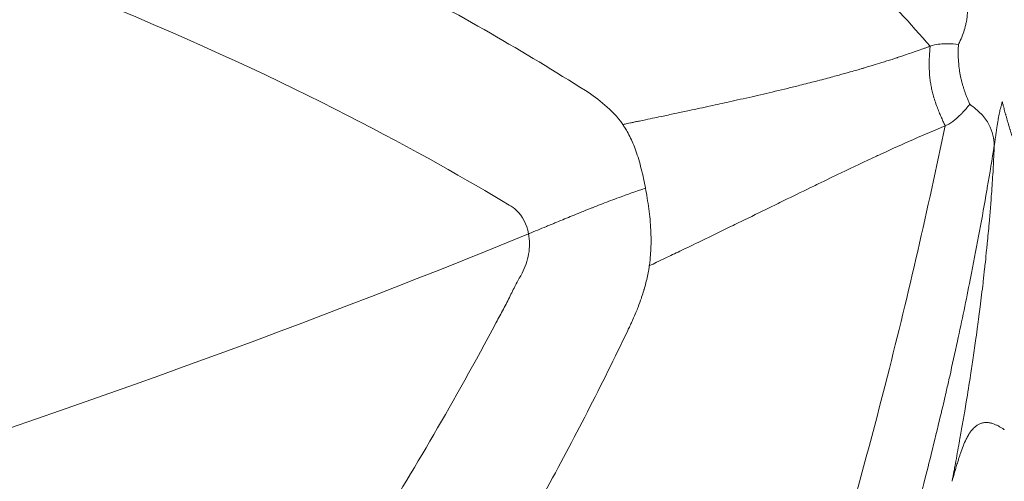
# Model space of a CAD drawing. Units: millimetres. Extents: x -2354 to 6557, y 4342 to 14033.
# Drawn here: x 2185 to 2196, y 6595 to 6600 of the extents above; entities that cross this region are included whole.
import ezdxf

# ---------------------------------------------------------------- set-up
doc = ezdxf.new("R2010")
doc.units = ezdxf.units.MM
doc.styles.get("Standard").update_dxf_attribs({"font": 'arial.ttf'})
doc.dimstyles.new('OLCU', dxfattribs={"dimtxt": 300, "dimasz": 225, "dimexe": 0.18, "dimexo": 0.0625, "dimgap": 80, "dimtad": 1, "dimdec": 0, "dimlfac": 0.1, "dimrnd": 5, "dimzin": 0, "dimdsep": 46, "dimtxsty": 'Standard', "dimcen": 0.09, "dimse1": 1, "dimse2": 1, "dimadec": 0, "dimazin": 0, "dimtfac": 1, "dimtdec": 0, "dimtofl": 0, "dimtmove": 0, "dimatfit": 3, "dimfxl": 1, "dimtolj": 1, "dimtzin": 0, "dimarcsym": 0})

# ---------------------------------------------------------------- blocks, each defined once
blk = doc.blocks.new('*D20')
at = {"color": 0, "lineweight": -2, "transparency": 16777216}
blk.add_line((-2040.846, 13043.706), (-2040.846, 4442.13), dxfattribs=at)
at = {"color": 0, "transparency": 16777216}
for points in [[(-2057.513, 13043.706), (-2024.179, 13043.706), (-2040.846, 13143.706)], [(-2057.513, 4442.13), (-2024.179, 4442.13), (-2040.846, 4342.13)]]:
    blk.add_solid(points, dxfattribs=at)
at = {"layer": 'Defpoints', "color": 0, "transparency": 16777216}
for p in [(4113.04, 13143.706), (-2040.846, 4342.13), (2153.135, 4342.13)]:
    blk.add_point(p, dxfattribs=at)
at = {"color": 0, "transparency": 16777216, "insert": (-2222.961, 8742.918), "char_height": 200, "attachment_point": 5, "rotation": 90}
blk.add_mtext('\\A1;880', dxfattribs=at)

msp = doc.modelspace()

# ---------------------------------------------------------------- linework, layer by layer
at = {"color": 0, "linetype": 'Continuous', "lineweight": 0}
msp.add_line((2195.897, 6595.253), (2195.897, 6595.253), dxfattribs=at)
msp.add_ellipse((2147.16, 6593.747), major_axis=(55.788, 0), ratio=0.984808, start_param=-1.38742, end_param=0.183376, dxfattribs=at)
for points, knots in [([(2136.726, 6650.763), (2138.944, 6651.168), (2141.19, 6651.444), (2145.693, 6651.733), (2147.957, 6651.747), (2152.463, 6651.509), (2154.713, 6651.259), (2159.16, 6650.5), (2161.365, 6649.989), (2165.691, 6648.718), (2167.818, 6647.955), (2171.959, 6646.19), (2173.981, 6645.184), (2177.884, 6642.949), (2179.771, 6641.715), (2183.378, 6639.042), (2185.103, 6637.598), (2188.365, 6634.524), (2189.907, 6632.888), (2192.777, 6629.455), (2194.111, 6627.653), (2196.55, 6623.911), (2197.659, 6621.966), (2199.633, 6617.965), (2200.502, 6615.904), (2201.982, 6611.702), (2202.597, 6609.556), (2203.565, 6605.211), (2203.918, 6603.005), (2204.358, 6598.578), (2204.446, 6596.349), (2204.352, 6591.903), (2204.172, 6589.678), (2203.547, 6585.272), (2203.101, 6583.084), (2201.953, 6578.782), (2201.249, 6576.662), (2199.594, 6572.524), (2198.64, 6570.499), (2196.97, 6567.44), (2196.335, 6566.364), (2195.658, 6565.298)], [0, 0, 0, 0, 6.766649, 6.766649, 13.537227, 13.537227, 20.304214, 20.304214, 27.077438, 27.077438, 33.844428, 33.844428, 40.614483, 40.614483, 47.384954, 47.384954, 54.151141, 54.151141, 60.92331, 60.92331, 67.689015, 67.689015, 74.45693, 74.45693, 81.225442, 81.225442, 87.988822, 87.988822, 94.757793, 94.757793, 101.520113, 101.520113, 108.283792, 108.283792, 115.048323, 115.048323, 121.806529, 121.806529, 128.567719, 128.567719, 132.355662, 132.355662, 132.355662, 132.355662]), ([(2195.66, 6565.301), (2197.216, 6567.75), (2200.325, 6573.592), (2203.495, 6583.424), (2204.748, 6594.473), (2203.787, 6605.552), (2200.65, 6616.232), (2195.457, 6626.105), (2188.409, 6634.791), (2179.775, 6641.955), (2169.888, 6647.323), (2159.128, 6650.688), (2147.907, 6651.922), (2140.408, 6651.291), (2136.726, 6650.618)], [0.1317761, 0.1317761, 0.1317761, 0.1317761, 0.15625, 0.1875, 0.21875, 0.25, 0.28125, 0.3125, 0.34375, 0.375, 0.40625, 0.4375, 0.46875, 0.5, 0.5, 0.5, 0.5]), ([(2195.509, 6599.629), (2195.28, 6599.889), (2195.038, 6600.157), (2194.782, 6600.434), (2194.653, 6600.573), (2194.522, 6600.714), (2194.386, 6600.856), (2194.318, 6600.928), (2194.249, 6601), (2194.18, 6601.072), (2194.145, 6601.108), (2194.11, 6601.145), (2194.074, 6601.181), (2194.057, 6601.199), (2194.039, 6601.217), (2194.021, 6601.236), (2194.008, 6601.25), (2193.994, 6601.263), (2193.981, 6601.277), (2193.976, 6601.282), (2193.971, 6601.287), (2193.967, 6601.291), (2193.652, 6601.614), (2193.291, 6601.975), (2192.874, 6602.371), (2192.839, 6602.404), (2192.804, 6602.437), (2192.769, 6602.47), (2192.692, 6602.543), (2192.614, 6602.616), (2192.533, 6602.691), (2192.493, 6602.729), (2192.452, 6602.766), (2192.411, 6602.804), (2192.39, 6602.823), (2192.369, 6602.842), (2192.349, 6602.861), (2192.338, 6602.871), (2192.328, 6602.88), (2192.317, 6602.89), (2192.312, 6602.895), (2192.307, 6602.9), (2192.302, 6602.904), (2192.296, 6602.909), (2192.29, 6602.915), (2192.286, 6602.919), (2192.139, 6603.053), (2191.991, 6603.185), (2191.84, 6603.318), (2191.765, 6603.384), (2191.69, 6603.45), (2191.613, 6603.515), (2191.573, 6603.55), (2191.533, 6603.584), (2191.493, 6603.618), (2191.476, 6603.633), (2191.459, 6603.648), (2191.441, 6603.663), (2191.427, 6603.675), (2191.412, 6603.687), (2191.398, 6603.699), (2191.393, 6603.703), (2191.389, 6603.707), (2191.383, 6603.712), (2191.203, 6603.864), (2191.033, 6604.005), (2190.874, 6604.133), (2190.795, 6604.197), (2190.718, 6604.258), (2190.645, 6604.317), (2190.608, 6604.346), (2190.572, 6604.374), (2190.537, 6604.402), (2190.519, 6604.415), (2190.502, 6604.429), (2190.485, 6604.442), (2190.476, 6604.449), (2190.468, 6604.456), (2190.459, 6604.463), (2190.453, 6604.467), (2190.446, 6604.472), (2190.44, 6604.477), (2190.438, 6604.479), (2190.436, 6604.48), (2190.434, 6604.482), (2190.259, 6604.618), (2190.088, 6604.747), (2189.921, 6604.87), (2189.837, 6604.932), (2189.755, 6604.992), (2189.673, 6605.051), (2189.632, 6605.08), (2189.591, 6605.109), (2189.551, 6605.138), (2189.531, 6605.153), (2189.511, 6605.167), (2189.491, 6605.181), (2189.481, 6605.188), (2189.471, 6605.195), (2189.461, 6605.202), (2189.451, 6605.209), (2189.442, 6605.215), (2189.431, 6605.223), (2189.342, 6605.285), (2189.255, 6605.346), (2189.168, 6605.405), (2189.124, 6605.435), (2189.08, 6605.464), (2189.037, 6605.493), (2189.015, 6605.508), (2188.994, 6605.522), (2188.972, 6605.537), (2188.952, 6605.55), (2188.932, 6605.564), (2188.911, 6605.577), (2188.903, 6605.583), (2188.883, 6605.596), (2188.867, 6605.607), (2188.601, 6605.782), (2188.439, 6605.884), (2188.386, 6605.916), (2188.377, 6605.921), (2188.371, 6605.924), (2188.368, 6605.926)], [0, 0, 0, 0, 0.125, 0.125, 0.125, 0.1875, 0.1875, 0.1875, 0.21875, 0.21875, 0.21875, 0.234375, 0.234375, 0.234375, 0.2421875, 0.2421875, 0.2421875, 0.2480469, 0.2480469, 0.2480469, 0.25, 0.25, 0.25, 0.423139, 0.423139, 0.423139, 0.4375, 0.4375, 0.4375, 0.46875, 0.46875, 0.46875, 0.484375, 0.484375, 0.484375, 0.4921875, 0.4921875, 0.4921875, 0.4960938, 0.4960938, 0.4960938, 0.4980469, 0.4980469, 0.4980469, 0.5, 0.5, 0.5, 0.5625, 0.5625, 0.5625, 0.59375, 0.59375, 0.59375, 0.6101291, 0.6101291, 0.6101291, 0.6171875, 0.6171875, 0.6171875, 0.6230469, 0.6230469, 0.6230469, 0.625, 0.625, 0.625, 0.6875, 0.6875, 0.6875, 0.71875, 0.71875, 0.71875, 0.734375, 0.734375, 0.734375, 0.7421875, 0.7421875, 0.7421875, 0.7460938, 0.7460938, 0.7460938, 0.7490234, 0.7490234, 0.7490234, 0.75, 0.75, 0.75, 0.8125, 0.8125, 0.8125, 0.84375, 0.84375, 0.84375, 0.859375, 0.859375, 0.859375, 0.8671875, 0.8671875, 0.8671875, 0.8710938, 0.8710938, 0.8710938, 0.875, 0.875, 0.875, 0.90625, 0.90625, 0.90625, 0.921875, 0.921875, 0.921875, 0.9296875, 0.9296875, 0.9296875, 0.9370117, 0.9370117, 0.9370117, 0.9400513, 0.9400513, 0.9400513, 0.9909376, 0.9909376, 0.9909376, 0.9999995, 0.9999995, 0.9999995, 0.9999995]), ([(2191.472, 6599.109), (2191.472, 6599.109), (2191.472, 6599.109), (2191.118, 6599.332), (2190.375, 6599.782), (2189.151, 6600.453), (2187.831, 6601.105), (2186.904, 6601.517), (2186.433, 6601.714)], [0, 0, 0, 0, 0.00001, 0.00001, 0.250012, 0.500014, 0.750016, 1, 1, 1, 1]), ([(2195.897, 6600.4), (2195.897, 6600.4), (2195.898, 6600.397), (2195.899, 6600.39), (2195.9, 6600.389), (2195.9, 6600.388), (2195.9, 6600.387), (2195.901, 6600.383), (2195.903, 6600.377), (2195.904, 6600.371), (2195.906, 6600.364), (2195.908, 6600.355), (2195.911, 6600.345), (2195.913, 6600.335), (2195.915, 6600.325), (2195.918, 6600.313), (2195.921, 6600.301), (2195.924, 6600.287), (2195.926, 6600.273), (2195.929, 6600.26), (2195.932, 6600.246), (2195.934, 6600.232), (2195.936, 6600.221), (2195.937, 6600.21), (2195.939, 6600.199), (2195.941, 6600.184), (2195.943, 6600.168), (2195.944, 6600.152), (2195.945, 6600.143), (2195.946, 6600.135), (2195.946, 6600.126), (2195.947, 6600.112), (2195.948, 6600.099), (2195.948, 6600.084), (2195.948, 6600.077), (2195.948, 6600.07), (2195.948, 6600.063), (2195.948, 6600.059), (2195.948, 6600.055), (2195.948, 6600.052), (2195.948, 6600.048), (2195.948, 6600.043), (2195.947, 6600.04), (2195.947, 6600.021), (2195.945, 6600.001), (2195.943, 6599.982), (2195.941, 6599.962), (2195.938, 6599.942), (2195.935, 6599.923), (2195.934, 6599.917), (2195.933, 6599.911), (2195.932, 6599.906), (2195.928, 6599.89), (2195.925, 6599.874), (2195.921, 6599.859), (2195.913, 6599.831), (2195.905, 6599.804), (2195.895, 6599.778), (2195.885, 6599.75), (2195.874, 6599.723), (2195.862, 6599.697), (2195.855, 6599.682), (2195.848, 6599.666), (2195.84, 6599.651)], [0, 0, 0, 0, 0.08174, 0.08174, 0.08174, 0.095367, 0.095367, 0.095367, 0.142233, 0.142233, 0.142233, 0.196116, 0.196116, 0.196116, 0.24658, 0.24658, 0.24658, 0.298395, 0.298395, 0.298395, 0.343138, 0.343138, 0.343138, 0.375, 0.375, 0.375, 0.416145, 0.416145, 0.416145, 0.4375, 0.4375, 0.4375, 0.46875, 0.46875, 0.46875, 0.484375, 0.484375, 0.484375, 0.492187, 0.492187, 0.492187, 0.5, 0.5, 0.5, 0.56966, 0.56966, 0.56966, 0.641289, 0.641289, 0.641289, 0.662507, 0.662507, 0.662507, 0.720823, 0.720823, 0.720823, 0.826159, 0.826159, 0.826159, 0.934708, 0.934708, 0.934708, 1, 1, 1, 1]), ([(2190.578, 6597.769), (2189.614, 6598.344), (2188.087, 6599.201), (2185.778, 6600.149), (2185.745, 6600.162), (2185.711, 6600.176), (2185.678, 6600.19)], [0, 0, 0, 0, 0.985846, 0.985846, 0.985846, 1, 1, 1, 1]), ([(2195.841, 6599.651), (2195.801, 6599.656), (2195.76, 6599.659), (2195.707, 6599.659), (2195.698, 6599.659), (2195.662, 6599.658), (2195.634, 6599.657), (2195.575, 6599.648), (2195.544, 6599.642), (2195.509, 6599.629)], [0.0000007, 0.0000007, 0.0000007, 0.0000007, 0.4161333, 0.4161333, 0.5000004, 0.5000004, 0.7500002, 0.7500002, 0.9999975, 0.9999975, 0.9999975, 0.9999975]), ([(2195.841, 6599.651), (2195.84, 6599.637), (2195.84, 6599.624), (2195.839, 6599.611), (2195.839, 6599.605), (2195.839, 6599.598), (2195.839, 6599.591), (2195.839, 6599.577), (2195.838, 6599.564), (2195.838, 6599.55), (2195.838, 6599.535), (2195.839, 6599.519), (2195.839, 6599.505), (2195.839, 6599.485), (2195.84, 6599.466), (2195.841, 6599.449), (2195.844, 6599.412), (2195.848, 6599.378), (2195.852, 6599.348), (2195.855, 6599.33), (2195.858, 6599.313), (2195.861, 6599.298)], [0, 0, 0, 0, 0.0880759, 0.0880759, 0.0880759, 0.1357423, 0.1357423, 0.1357423, 0.2324912, 0.2324912, 0.2324912, 0.3483242, 0.3483242, 0.3483242, 0.5, 0.5, 0.5, 0.8141785, 0.8141785, 0.8141785, 1, 1, 1, 1]), ([(2195.509, 6599.629), (2195.509, 6599.629), (2195.504, 6599.627), (2195.485, 6599.621), (2195.471, 6599.615), (2195.441, 6599.604), (2195.427, 6599.6), (2195.387, 6599.585), (2195.356, 6599.574), (2195.311, 6599.559), (2195.301, 6599.555), (2195.265, 6599.543), (2195.238, 6599.534), (2195.195, 6599.519), (2195.18, 6599.514), (2195.156, 6599.506), (2195.148, 6599.504), (2195.136, 6599.5), (2195.13, 6599.498), (2195.124, 6599.496), (2195.12, 6599.494), (2195.116, 6599.493), (2195.083, 6599.482), (2195.046, 6599.47), (2194.984, 6599.451), (2194.965, 6599.445), (2194.911, 6599.428), (2194.874, 6599.417), (2194.815, 6599.399), (2194.794, 6599.392), (2194.762, 6599.383), (2194.751, 6599.38), (2194.735, 6599.375), (2194.725, 6599.372), (2194.715, 6599.369), (2194.709, 6599.367), (2194.707, 6599.367), (2194.706, 6599.366), (2194.699, 6599.364), (2194.675, 6599.357), (2194.657, 6599.352), (2194.612, 6599.339), (2194.583, 6599.331), (2194.531, 6599.316), (2194.512, 6599.311), (2194.45, 6599.294), (2194.402, 6599.281), (2194.294, 6599.251), (2194.233, 6599.235), (2194.109, 6599.203), (2194.047, 6599.188), (2193.936, 6599.16), (2193.889, 6599.148), (2193.742, 6599.112), (2193.647, 6599.09), (2193.51, 6599.058), (2193.466, 6599.048), (2193.33, 6599.017), (2193.241, 6598.997), (2193.081, 6598.961), (2193.008, 6598.946), (2192.85, 6598.911), (2192.766, 6598.893), (2192.636, 6598.865), (2192.587, 6598.855), (2192.483, 6598.833), (2192.431, 6598.822), (2192.348, 6598.804), (2192.315, 6598.797), (2192.245, 6598.783), (2192.209, 6598.775), (2192.15, 6598.763), (2192.125, 6598.758), (2192.087, 6598.75), (2192.072, 6598.747), (2192.055, 6598.743), (2192.053, 6598.743), (2192.035, 6598.739), (2192.02, 6598.736), (2192.004, 6598.732), (2192, 6598.731), (2191.986, 6598.728), (2191.975, 6598.726), (2191.954, 6598.722), (2191.944, 6598.72), (2191.926, 6598.716), (2191.919, 6598.714), (2191.911, 6598.712), (2191.909, 6598.712), (2191.908, 6598.712)], [0, 0, 0, 0, 0.0237909, 0.0237909, 0.047727, 0.047727, 0.0625, 0.0625, 0.0868464, 0.0868464, 0.09375, 0.09375, 0.109375, 0.109375, 0.1171875, 0.1171875, 0.1210937, 0.1210937, 0.1230469, 0.1240234, 0.1240234, 0.125, 0.125, 0.1690499, 0.1690499, 0.1875, 0.1875, 0.21875, 0.21875, 0.234375, 0.234375, 0.2421875, 0.2421875, 0.2460937, 0.2490234, 0.2490234, 0.25, 0.25, 0.2862404, 0.2862404, 0.3213091, 0.3213091, 0.3567519, 0.3567519, 0.375, 0.375, 0.4114813, 0.4114813, 0.4482504, 0.4482504, 0.4792154, 0.4792154, 0.5, 0.5, 0.5414638, 0.5414638, 0.5616786, 0.5616786, 0.6046819, 0.6046819, 0.6429757, 0.6429757, 0.6918805, 0.6918805, 0.7243616, 0.7243616, 0.7630714, 0.7630714, 0.7902071, 0.7902071, 0.8247552, 0.8247552, 0.8521197, 0.8521197, 0.8716402, 0.8716402, 0.875, 0.875, 0.8974739, 0.8974739, 0.9028522, 0.9028522, 0.9235719, 0.9235719, 0.9482405, 0.9482405, 0.9785648, 0.9785648, 1, 1, 1, 1]), ([(2195.684, 6598.697), (2195.678, 6598.711), (2195.671, 6598.726), (2195.657, 6598.757), (2195.65, 6598.773), (2195.635, 6598.807), (2195.627, 6598.825), (2195.612, 6598.862), (2195.604, 6598.882), (2195.587, 6598.925), (2195.579, 6598.948), (2195.563, 6598.996), (2195.555, 6599.019), (2195.543, 6599.063), (2195.537, 6599.083), (2195.528, 6599.122), (2195.524, 6599.142), (2195.517, 6599.18), (2195.514, 6599.2), (2195.508, 6599.241), (2195.505, 6599.263), (2195.501, 6599.311), (2195.5, 6599.336), (2195.498, 6599.385), (2195.498, 6599.408), (2195.498, 6599.45), (2195.499, 6599.468), (2195.5, 6599.504), (2195.501, 6599.521), (2195.503, 6599.553), (2195.504, 6599.568), (2195.506, 6599.599), (2195.508, 6599.614), (2195.509, 6599.629)], [0, 0, 0, 0, 0.051428, 0.051428, 0.107499, 0.107499, 0.166677, 0.166677, 0.231301, 0.231301, 0.305794, 0.305794, 0.379385, 0.379385, 0.440788, 0.440788, 0.5, 0.5, 0.55871, 0.55871, 0.626902, 0.626902, 0.704905, 0.704905, 0.778679, 0.778679, 0.838703, 0.838703, 0.895114, 0.895114, 0.947557, 0.947557, 1, 1, 1, 1]), ([(2195.861, 6599.298), (2195.863, 6599.286), (2195.865, 6599.273), (2195.868, 6599.26), (2195.871, 6599.248), (2195.874, 6599.236), (2195.877, 6599.223), (2195.88, 6599.211), (2195.883, 6599.199), (2195.887, 6599.186), (2195.89, 6599.174), (2195.894, 6599.161), (2195.898, 6599.148), (2195.901, 6599.137), (2195.905, 6599.126), (2195.909, 6599.114), (2195.913, 6599.103), (2195.917, 6599.091), (2195.921, 6599.08), (2195.926, 6599.067), (2195.93, 6599.055), (2195.935, 6599.042), (2195.94, 6599.031), (2195.944, 6599.019), (2195.949, 6599.007), (2195.953, 6598.998), (2195.957, 6598.988), (2195.961, 6598.979), (2195.964, 6598.971), (2195.967, 6598.964), (2195.97, 6598.956), (2195.971, 6598.954), (2195.972, 6598.952), (2195.973, 6598.949)], [0, 0, 0, 0, 0.1426536, 0.1426536, 0.1426536, 0.2713773, 0.2713773, 0.2713773, 0.3862923, 0.3862923, 0.3862923, 0.5, 0.5, 0.5, 0.5955153, 0.5955153, 0.5955153, 0.6864806, 0.6864806, 0.6864806, 0.7820384, 0.7820384, 0.7820384, 0.8655772, 0.8655772, 0.8655772, 0.9327886, 0.9327886, 0.9327886, 0.9847387, 0.9847387, 0.9847387, 1, 1, 1, 1]), ([(2191.908, 6598.712), (2191.843, 6598.805), (2191.772, 6598.877), (2191.627, 6599.004), (2191.552, 6599.058), (2191.472, 6599.109)], [0.0000033, 0.0000033, 0.0000033, 0.0000033, 0.5000016, 0.5000016, 1, 1, 1, 1]), ([(2195.973, 6598.949), (2195.958, 6598.931), (2195.944, 6598.913), (2195.914, 6598.879), (2195.899, 6598.863), (2195.88, 6598.842), (2195.876, 6598.838), (2195.86, 6598.822), (2195.848, 6598.811), (2195.832, 6598.796), (2195.826, 6598.791), (2195.812, 6598.778), (2195.802, 6598.771), (2195.787, 6598.758), (2195.781, 6598.754), (2195.767, 6598.743), (2195.759, 6598.738), (2195.743, 6598.727), (2195.734, 6598.722), (2195.718, 6598.712), (2195.709, 6598.708), (2195.695, 6598.701), (2195.69, 6598.699), (2195.684, 6598.697)], [0, 0, 0, 0, 0.139304, 0.139304, 0.287684, 0.287684, 0.330793, 0.330793, 0.446226, 0.446226, 0.5, 0.5, 0.598147, 0.598147, 0.662677, 0.662677, 0.748893, 0.748893, 0.839237, 0.839237, 0.938569, 0.938569, 1, 1, 1, 1]), ([(2196.261, 6598.468), (2196.257, 6598.507), (2196.253, 6598.547), (2196.234, 6598.629), (2196.22, 6598.671), (2196.175, 6598.755), (2196.145, 6598.796), (2196.069, 6598.875), (2196.023, 6598.913), (2195.973, 6598.949)], [0, 0, 0, 0, 0.25, 0.25, 0.5, 0.5, 0.75, 0.75, 0.9999876, 0.9999876, 0.9999876, 0.9999876]), ([(2196.354, 6598.976), (2196.35, 6598.963), (2196.345, 6598.946), (2196.337, 6598.916), (2196.334, 6598.904), (2196.326, 6598.874), (2196.322, 6598.855), (2196.318, 6598.834), (2196.318, 6598.833), (2196.315, 6598.82), (2196.313, 6598.809), (2196.31, 6598.792), (2196.309, 6598.786), (2196.307, 6598.777), (2196.307, 6598.774), (2196.306, 6598.769), (2196.306, 6598.767), (2196.305, 6598.764), (2196.305, 6598.764), (2196.303, 6598.754), (2196.302, 6598.747), (2196.298, 6598.724), (2196.296, 6598.708), (2196.291, 6598.68), (2196.29, 6598.667), (2196.287, 6598.652), (2196.287, 6598.648), (2196.285, 6598.638), (2196.285, 6598.633), (2196.284, 6598.625), (2196.283, 6598.622), (2196.283, 6598.62), (2196.283, 6598.619), (2196.283, 6598.618), (2196.282, 6598.618), (2196.282, 6598.617), (2196.282, 6598.617), (2196.279, 6598.59), (2196.275, 6598.567), (2196.272, 6598.54), (2196.271, 6598.534), (2196.267, 6598.507), (2196.264, 6598.489), (2196.261, 6598.472), (2196.261, 6598.47), (2196.261, 6598.468)], [0, 0, 0, 0, 0.1582905, 0.1582905, 0.25, 0.25, 0.3674082, 0.3674082, 0.375, 0.375, 0.4375, 0.4375, 0.46875, 0.46875, 0.484375, 0.484375, 0.4921875, 0.4921875, 0.5, 0.5, 0.519459, 0.519459, 0.569538, 0.569538, 0.625, 0.625, 0.6470708, 0.6470708, 0.6875, 0.6875, 0.71875, 0.71875, 0.734375, 0.734375, 0.7421875, 0.7421875, 0.75, 0.75, 0.8518761, 0.8518761, 0.8821046, 0.8821046, 0.9867022, 0.9867022, 0.9994348, 0.9994348, 0.9994348, 0.9994348]), ([(2196.563, 6598.37), (2196.555, 6598.38), (2196.546, 6598.394), (2196.537, 6598.411), (2196.534, 6598.417), (2196.531, 6598.422), (2196.528, 6598.428), (2196.526, 6598.432), (2196.524, 6598.436), (2196.522, 6598.441), (2196.518, 6598.45), (2196.513, 6598.461), (2196.509, 6598.473), (2196.505, 6598.481), (2196.502, 6598.49), (2196.498, 6598.499), (2196.496, 6598.503), (2196.495, 6598.508), (2196.493, 6598.513), (2196.492, 6598.515), (2196.491, 6598.517), (2196.49, 6598.52), (2196.489, 6598.522), (2196.488, 6598.526), (2196.487, 6598.527), (2196.481, 6598.544), (2196.475, 6598.563), (2196.467, 6598.585), (2196.466, 6598.589), (2196.465, 6598.593), (2196.463, 6598.597), (2196.461, 6598.605), (2196.458, 6598.614), (2196.455, 6598.623), (2196.453, 6598.628), (2196.451, 6598.634), (2196.449, 6598.64), (2196.448, 6598.644), (2196.447, 6598.648), (2196.445, 6598.653), (2196.444, 6598.656), (2196.443, 6598.66), (2196.442, 6598.663), (2196.441, 6598.667), (2196.44, 6598.671), (2196.438, 6598.675), (2196.437, 6598.679), (2196.436, 6598.681), (2196.435, 6598.688), (2196.425, 6598.719), (2196.418, 6598.745), (2196.412, 6598.766), (2196.408, 6598.779), (2196.404, 6598.791), (2196.402, 6598.801), (2196.398, 6598.813), (2196.396, 6598.823), (2196.394, 6598.829), (2196.393, 6598.832), (2196.392, 6598.835), (2196.392, 6598.837), (2196.392, 6598.837), (2196.391, 6598.838), (2196.391, 6598.839), (2196.391, 6598.839), (2196.391, 6598.839), (2196.391, 6598.839), (2196.391, 6598.84), (2196.382, 6598.872), (2196.378, 6598.887), (2196.376, 6598.897), (2196.373, 6598.906), (2196.371, 6598.915), (2196.369, 6598.921), (2196.367, 6598.927), (2196.366, 6598.933), (2196.362, 6598.947), (2196.359, 6598.96), (2196.356, 6598.971), (2196.355, 6598.973), (2196.355, 6598.975), (2196.354, 6598.976)], [0, 0, 0, 0, 0.0965938, 0.0965938, 0.0965938, 0.125, 0.125, 0.125, 0.1439452, 0.1439452, 0.1439452, 0.1875, 0.1875, 0.1875, 0.21875, 0.21875, 0.21875, 0.234375, 0.234375, 0.234375, 0.2421875, 0.2421875, 0.2421875, 0.25, 0.25, 0.25, 0.3570518, 0.3570518, 0.3570518, 0.375, 0.375, 0.375, 0.414123, 0.414123, 0.414123, 0.4375, 0.4375, 0.4375, 0.455471, 0.455471, 0.455471, 0.46875, 0.46875, 0.46875, 0.484375, 0.484375, 0.484375, 0.5, 0.5, 0.5, 0.5764172, 0.5764172, 0.5764172, 0.625, 0.625, 0.625, 0.6875, 0.6875, 0.6875, 0.71875, 0.71875, 0.71875, 0.734375, 0.734375, 0.734375, 0.7460938, 0.7460938, 0.7460938, 0.8221307, 0.8221307, 0.8221307, 0.8699296, 0.8699296, 0.8699296, 0.9048612, 0.9048612, 0.9048612, 0.9864487, 0.9864487, 0.9864487, 1, 1, 1, 1]), ([(2192.174, 6597.966), (2192.167, 6598.004), (2192.159, 6598.041), (2192.143, 6598.117), (2192.134, 6598.156), (2192.115, 6598.231), (2192.105, 6598.267), (2192.084, 6598.338), (2192.073, 6598.372), (2192.05, 6598.436), (2192.039, 6598.465), (2192.015, 6598.521), (2192.002, 6598.548), (2191.977, 6598.599), (2191.963, 6598.623), (2191.945, 6598.654), (2191.94, 6598.662), (2191.926, 6598.684), (2191.917, 6598.698), (2191.908, 6598.712)], [0, 0, 0, 0, 0.117626, 0.117626, 0.243677, 0.243677, 0.369734, 0.369734, 0.5, 0.5, 0.621839, 0.621839, 0.74789, 0.74789, 0.873941, 0.873941, 0.917918, 0.917918, 1, 1, 1, 1]), ([(2195.684, 6598.697), (2195.482, 6597.719), (2195.257, 6596.741), (2195.008, 6595.763), (2194.849, 6595.135), (2194.679, 6594.508), (2194.498, 6593.881), (2194.493, 6593.864), (2194.488, 6593.846), (2194.483, 6593.828), (2194.396, 6593.527), (2194.306, 6593.226), (2194.213, 6592.925), (2194.203, 6592.895), (2194.194, 6592.865), (2194.185, 6592.834), (2194.051, 6592.405), (2193.912, 6591.977), (2193.766, 6591.55), (2193.58, 6591.007), (2193.384, 6590.466), (2193.174, 6589.929), (2192.987, 6589.448), (2192.789, 6588.971), (2192.58, 6588.496), (2192.476, 6588.259), (2192.368, 6588.023), (2192.258, 6587.788), (2192.147, 6587.553), (2192.032, 6587.318), (2191.916, 6587.086)], [0, 0, 0, 0, 0.25, 0.25, 0.25, 0.4105106, 0.4105106, 0.4105106, 0.4150856, 0.4150856, 0.4150856, 0.4922231, 0.4922231, 0.4922231, 0.5, 0.5, 0.5, 0.6101235, 0.6101235, 0.6101235, 0.75, 0.75, 0.75, 0.875, 0.875, 0.875, 0.9375, 0.9375, 0.9375, 1, 1, 1, 1]), ([(2195.684, 6598.697), (2195.564, 6598.647), (2195.441, 6598.594), (2195.192, 6598.484), (2195.067, 6598.427), (2194.918, 6598.359), (2194.899, 6598.35), (2194.745, 6598.279), (2194.607, 6598.213), (2194.378, 6598.104), (2194.289, 6598.061), (2194.174, 6598.005), (2194.151, 6597.994), (2194.118, 6597.978), (2194.108, 6597.973), (2194.002, 6597.922), (2193.9, 6597.872), (2193.752, 6597.8), (2193.708, 6597.778), (2193.557, 6597.704), (2193.447, 6597.651), (2193.291, 6597.574), (2193.247, 6597.553), (2193.079, 6597.471), (2192.952, 6597.409), (2192.742, 6597.308), (2192.66, 6597.268), (2192.521, 6597.202), (2192.464, 6597.174), (2192.372, 6597.131), (2192.339, 6597.115), (2192.277, 6597.085), (2192.248, 6597.072), (2192.219, 6597.058)], [0, 0, 0, 0, 0.127918, 0.127918, 0.25, 0.25, 0.268588, 0.268588, 0.394517, 0.394517, 0.47213, 0.47213, 0.492187, 0.492187, 0.5, 0.5, 0.592711, 0.592711, 0.630931, 0.630931, 0.72228, 0.72228, 0.757501, 0.757501, 0.855173, 0.855173, 0.915153, 0.915153, 0.956801, 0.956801, 0.980507, 0.980507, 1, 1, 1, 1]), ([(2196.261, 6598.468), (2196.235, 6598.306), (2196.207, 6598.142), (2196.177, 6597.963), (2196.175, 6597.952), (2196.119, 6597.627), (2196.059, 6597.305), (2195.989, 6596.946), (2195.983, 6596.92), (2195.931, 6596.658), (2195.882, 6596.418), (2195.8, 6596.037), (2195.769, 6595.9), (2195.726, 6595.707), (2195.713, 6595.653), (2195.697, 6595.583), (2195.693, 6595.567), (2195.682, 6595.516), (2195.666, 6595.45), (2195.651, 6595.384), (2195.642, 6595.349), (2195.641, 6595.343), (2195.609, 6595.206), (2195.574, 6595.062), (2195.509, 6594.801), (2195.481, 6594.689), (2195.408, 6594.405), (2195.362, 6594.226), (2195.291, 6593.963), (2195.27, 6593.887), (2195.2, 6593.632), (2195.147, 6593.446), (2195.088, 6593.241), (2195.085, 6593.231), (2195.066, 6593.165), (2195.049, 6593.108), (2195.005, 6592.96), (2194.978, 6592.866), (2194.925, 6592.694), (2194.902, 6592.616), (2194.865, 6592.497), (2194.852, 6592.457), (2194.834, 6592.397), (2194.827, 6592.376), (2194.815, 6592.336), (2194.809, 6592.318), (2194.802, 6592.296), (2194.802, 6592.296), (2194.738, 6592.094), (2194.676, 6591.901), (2194.596, 6591.658), (2194.577, 6591.602), (2194.495, 6591.357), (2194.433, 6591.176), (2194.348, 6590.935), (2194.324, 6590.866), (2194.266, 6590.703), (2194.233, 6590.611), (2194.14, 6590.355), (2194.082, 6590.2), (2194, 6589.982), (2193.974, 6589.913), (2193.91, 6589.745), (2193.873, 6589.65), (2193.822, 6589.518), (2193.805, 6589.476), (2193.789, 6589.434), (2193.788, 6589.433), (2193.779, 6589.41), (2193.771, 6589.39), (2193.759, 6589.359), (2193.752, 6589.341), (2193.744, 6589.322), (2193.74, 6589.312), (2193.74, 6589.312), (2193.69, 6589.186), (2193.641, 6589.064), (2193.541, 6588.818), (2193.49, 6588.694), (2193.387, 6588.448), (2193.334, 6588.325), (2193.229, 6588.078), (2193.175, 6587.955), (2193.076, 6587.73), (2193.031, 6587.628), (2192.948, 6587.443), (2192.911, 6587.362), (2192.846, 6587.218), (2192.818, 6587.157), (2192.761, 6587.034), (2192.733, 6586.973), (2192.68, 6586.86), (2192.656, 6586.809), (2192.613, 6586.717), (2192.593, 6586.676), (2192.56, 6586.604), (2192.545, 6586.573), (2192.518, 6586.517), (2192.506, 6586.492), (2192.484, 6586.445), (2192.474, 6586.425), (2192.459, 6586.394), (2192.454, 6586.384), (2192.447, 6586.368), (2192.444, 6586.362), (2192.441, 6586.356), (2192.44, 6586.355), (2192.44, 6586.355)], [0, 0, 0, 0, 0.042588, 0.042588, 0.045452, 0.045452, 0.125, 0.125, 0.131355, 0.131355, 0.1875, 0.1875, 0.21875, 0.21875, 0.230913, 0.230913, 0.234375, 0.234375, 0.242188, 0.249023, 0.249023, 0.25, 0.25, 0.296446, 0.296446, 0.328587, 0.328587, 0.375, 0.375, 0.393276, 0.393276, 0.435278, 0.435278, 0.4375, 0.4375, 0.449497, 0.449497, 0.46875, 0.46875, 0.484375, 0.484375, 0.492187, 0.492187, 0.496094, 0.496094, 0.499889, 0.499889, 0.5, 0.5, 0.536677, 0.536677, 0.548031, 0.548031, 0.586682, 0.586682, 0.602504, 0.602504, 0.625, 0.625, 0.666795, 0.666795, 0.6875, 0.6875, 0.71875, 0.71875, 0.73374, 0.73374, 0.734375, 0.734375, 0.742187, 0.742187, 0.746094, 0.749512, 0.749512, 0.75, 0.75, 0.77865, 0.77865, 0.808097, 0.808097, 0.83817, 0.83817, 0.868914, 0.868914, 0.895081, 0.895081, 0.916395, 0.916395, 0.932614, 0.932614, 0.949041, 0.949041, 0.962897, 0.962897, 0.974093, 0.974093, 0.982558, 0.982558, 0.989656, 0.989656, 0.995365, 0.995365, 0.99823, 0.99823, 0.999777, 0.999888, 1, 1, 1, 1]), ([(2195.766, 6594.533), (2195.769, 6594.547), (2195.771, 6594.562), (2195.78, 6594.608), (2195.786, 6594.64), (2195.797, 6594.695), (2195.801, 6594.718), (2195.813, 6594.78), (2195.82, 6594.82), (2195.835, 6594.903), (2195.843, 6594.945), (2195.852, 6594.996), (2195.853, 6595.004), (2195.865, 6595.069), (2195.875, 6595.128), (2195.895, 6595.242), (2195.905, 6595.298), (2195.92, 6595.39), (2195.926, 6595.426), (2195.95, 6595.569), (2195.966, 6595.673), (2195.993, 6595.845), (2196.003, 6595.913), (2196.025, 6596.058), (2196.035, 6596.133), (2196.052, 6596.255), (2196.059, 6596.303), (2196.068, 6596.37), (2196.071, 6596.39), (2196.075, 6596.42), (2196.076, 6596.43), (2196.078, 6596.449), (2196.079, 6596.456), (2196.081, 6596.467), (2196.081, 6596.468), (2196.086, 6596.504), (2196.09, 6596.54), (2196.107, 6596.669), (2196.118, 6596.763), (2196.13, 6596.862), (2196.13, 6596.869), (2196.137, 6596.924), (2196.142, 6596.974), (2196.15, 6597.048), (2196.153, 6597.074), (2196.161, 6597.148), (2196.166, 6597.196), (2196.173, 6597.268), (2196.176, 6597.294), (2196.186, 6597.398), (2196.193, 6597.476), (2196.202, 6597.572), (2196.204, 6597.59), (2196.211, 6597.672), (2196.216, 6597.734), (2196.223, 6597.83), (2196.225, 6597.864), (2196.231, 6597.942), (2196.234, 6597.986), (2196.24, 6598.073), (2196.243, 6598.117), (2196.246, 6598.167), (2196.246, 6598.175), (2196.249, 6598.223), (2196.251, 6598.264), (2196.255, 6598.337), (2196.256, 6598.368), (2196.259, 6598.422), (2196.26, 6598.445), (2196.261, 6598.468)], [0, 0, 0, 0, 0.0134836, 0.0134836, 0.0435006, 0.0435006, 0.0634046, 0.0634046, 0.097836, 0.097836, 0.1318876, 0.1318876, 0.1380481, 0.1380481, 0.183414, 0.183414, 0.2244549, 0.2244549, 0.25, 0.25, 0.3245792, 0.3245792, 0.375, 0.375, 0.4319261, 0.4319261, 0.46875, 0.46875, 0.484375, 0.484375, 0.4921875, 0.4921875, 0.4994797, 0.4994797, 0.5, 0.5, 0.5233271, 0.5233271, 0.585786, 0.585786, 0.5899233, 0.5899233, 0.623378, 0.623378, 0.641263, 0.641263, 0.6754803, 0.6754803, 0.693891, 0.693891, 0.751874, 0.751874, 0.7662344, 0.7662344, 0.8140758, 0.8140758, 0.8413062, 0.8413062, 0.8771884, 0.8771884, 0.9135617, 0.9135617, 0.9194227, 0.9194227, 0.9537839, 0.9537839, 0.980235, 0.980235, 1, 1, 1, 1]), ([(2192.174, 6597.966), (2192.06, 6597.928), (2191.959, 6597.892), (2191.864, 6597.858), (2191.83, 6597.845), (2191.798, 6597.833), (2191.766, 6597.821), (2191.759, 6597.818), (2191.752, 6597.816), (2191.744, 6597.813), (2191.678, 6597.788), (2191.614, 6597.763), (2191.552, 6597.738), (2191.549, 6597.737), (2191.546, 6597.736), (2191.544, 6597.735), (2191.51, 6597.722), (2191.477, 6597.708), (2191.444, 6597.695), (2191.424, 6597.687), (2191.404, 6597.679), (2191.385, 6597.671), (2191.354, 6597.658), (2191.323, 6597.646), (2191.293, 6597.634), (2191.263, 6597.621), (2191.233, 6597.609), (2191.204, 6597.597), (2191.172, 6597.584), (2191.141, 6597.571), (2191.111, 6597.559), (2191.097, 6597.553), (2191.084, 6597.548), (2191.072, 6597.542), (2191.052, 6597.534), (2191.032, 6597.526), (2191.013, 6597.518), (2190.978, 6597.504), (2190.944, 6597.49), (2190.912, 6597.476), (2190.876, 6597.462), (2190.842, 6597.448), (2190.811, 6597.435), (2190.809, 6597.434), (2190.807, 6597.433), (2190.804, 6597.432)], [0, 0, 0, 0, 0.1745657, 0.1745657, 0.1745657, 0.2360015, 0.2360015, 0.2360015, 0.25, 0.25, 0.25, 0.3799581, 0.3799581, 0.3799581, 0.3855794, 0.3855794, 0.3855794, 0.4566317, 0.4566317, 0.4566317, 0.5, 0.5, 0.5, 0.5690667, 0.5690667, 0.5690667, 0.6385251, 0.6385251, 0.6385251, 0.713829, 0.713829, 0.713829, 0.7465636, 0.7465636, 0.7465636, 0.7967622, 0.7967622, 0.7967622, 0.8902565, 0.8902565, 0.8902565, 0.9928399, 0.9928399, 0.9928399, 1, 1, 1, 1]), ([(2192.219, 6597.058), (2192.222, 6597.079), (2192.225, 6597.1), (2192.228, 6597.132), (2192.229, 6597.144), (2192.233, 6597.188), (2192.236, 6597.223), (2192.239, 6597.293), (2192.239, 6597.329), (2192.239, 6597.403), (2192.238, 6597.439), (2192.234, 6597.518), (2192.231, 6597.559), (2192.223, 6597.643), (2192.218, 6597.684), (2192.207, 6597.767), (2192.201, 6597.809), (2192.188, 6597.889), (2192.181, 6597.928), (2192.174, 6597.966)], [0.0000037, 0.0000037, 0.0000037, 0.0000037, 0.0819746, 0.0819746, 0.1260592, 0.1260592, 0.2521096, 0.2521096, 0.3781605, 0.3781605, 0.5000019, 0.5000019, 0.6302662, 0.6302662, 0.7563226, 0.7563226, 0.8823744, 0.8823744, 1, 1, 1, 1]), ([(2190.804, 6597.432), (2190.784, 6597.545), (2190.736, 6597.636), (2190.663, 6597.706), (2190.638, 6597.729), (2190.609, 6597.751), (2190.578, 6597.769)], [0, 0, 0, 0, 0.745494, 0.745494, 0.745494, 1, 1, 1, 1]), ([(2190.804, 6597.432), (2190.819, 6597.356), (2190.819, 6597.273), (2190.791, 6597.117), (2190.765, 6597.043), (2190.728, 6596.972)], [0, 0, 0, 0, 0.5, 0.5, 1, 1, 1, 1]), ([(2192.219, 6597.058), (2192.217, 6597.043), (2192.214, 6597.027), (2192.207, 6596.987), (2192.202, 6596.962), (2192.191, 6596.911), (2192.185, 6596.885), (2192.172, 6596.833), (2192.165, 6596.807), (2192.156, 6596.776), (2192.155, 6596.772), (2192.146, 6596.741), (2192.137, 6596.715), (2192.128, 6596.686), (2192.127, 6596.683), (2192.114, 6596.645), (2192.101, 6596.61), (2192.079, 6596.554), (2192.071, 6596.533), (2192.051, 6596.484), (2192.039, 6596.456), (2192.022, 6596.419), (2192.019, 6596.411), (2192.007, 6596.386), (2191.999, 6596.369), (2191.991, 6596.352)], [0, 0, 0, 0, 0.071632, 0.071632, 0.18495, 0.18495, 0.298268, 0.298268, 0.411942, 0.411942, 0.430294, 0.430294, 0.542196, 0.542196, 0.554547, 0.554547, 0.700969, 0.700969, 0.785715, 0.785715, 0.899839, 0.899839, 0.933576, 0.933576, 1, 1, 1, 1]), ([(2190.728, 6596.972), (2190.728, 6596.972), (2190.708, 6596.931), (2190.672, 6596.872), (2190.625, 6596.779), (2190.577, 6596.68), (2190.51, 6596.552), (2190.453, 6596.445), (2190.176, 6595.926), (2189.693, 6595.063), (2188.971, 6593.872), (2188.228, 6592.735), (2187.697, 6591.976), (2187.406, 6591.574), (2187.378, 6591.536), (2187.35, 6591.498), (2187.332, 6591.472), (2187.322, 6591.459)], [0, 0, 0, 0, 0.000011, 0.024775, 0.037157, 0.049539, 0.074303, 0.099067, 0.099067, 0.316888, 0.534709, 0.75253, 0.970351, 0.977763, 0.985175, 0.992588, 1, 1, 1, 1]), ([(2191.991, 6596.352), (2191.983, 6596.335), (2191.975, 6596.318), (2191.661, 6595.661), (2191.335, 6595.027), (2190.964, 6594.351), (2190.939, 6594.304), (2190.636, 6593.758), (2190.348, 6593.263), (2189.723, 6592.242), (2189.385, 6591.718), (2188.873, 6590.963), (2188.711, 6590.729), (2188.546, 6590.496)], [0, 0, 0, 0, 0.00847, 0.00847, 0.326986, 0.326986, 0.350723, 0.350723, 0.603865, 0.603865, 0.876622, 0.876622, 1, 1, 1, 1]), ([(2195.766, 6594.533), (2195.77, 6594.549), (2195.774, 6594.564), (2195.779, 6594.579), (2195.787, 6594.607), (2195.794, 6594.634), (2195.802, 6594.661), (2195.806, 6594.676), (2195.811, 6594.691), (2195.815, 6594.706), (2195.821, 6594.724), (2195.826, 6594.743), (2195.832, 6594.761), (2195.834, 6594.769), (2195.837, 6594.778), (2195.84, 6594.786), (2195.844, 6594.799), (2195.848, 6594.812), (2195.852, 6594.824), (2195.854, 6594.831), (2195.856, 6594.837), (2195.858, 6594.843), (2195.86, 6594.849), (2195.862, 6594.853), (2195.864, 6594.859), (2195.874, 6594.888), (2195.885, 6594.919), (2195.896, 6594.946), (2195.907, 6594.974), (2195.919, 6595.001), (2195.931, 6595.025), (2195.94, 6595.043), (2195.948, 6595.059), (2195.957, 6595.074), (2195.959, 6595.077), (2195.961, 6595.08), (2195.963, 6595.083), (2195.966, 6595.089), (2195.97, 6595.094), (2195.974, 6595.1), (2195.977, 6595.105), (2195.98, 6595.11), (2195.983, 6595.114), (2195.986, 6595.117), (2195.988, 6595.12), (2195.991, 6595.124), (2196.002, 6595.139), (2196.015, 6595.153), (2196.028, 6595.165), (2196.038, 6595.175), (2196.049, 6595.183), (2196.06, 6595.19), (2196.064, 6595.193), (2196.069, 6595.196), (2196.074, 6595.199), (2196.086, 6595.205), (2196.099, 6595.211), (2196.112, 6595.214), (2196.115, 6595.215), (2196.118, 6595.216), (2196.122, 6595.217), (2196.13, 6595.219), (2196.139, 6595.22), (2196.147, 6595.221), (2196.151, 6595.221), (2196.156, 6595.222), (2196.16, 6595.222), (2196.163, 6595.222), (2196.166, 6595.222), (2196.169, 6595.222), (2196.185, 6595.222), (2196.197, 6595.22), (2196.212, 6595.217), (2196.224, 6595.214), (2196.237, 6595.211), (2196.25, 6595.206), (2196.261, 6595.202), (2196.273, 6595.198), (2196.285, 6595.192), (2196.295, 6595.188), (2196.306, 6595.183), (2196.316, 6595.177), (2196.326, 6595.171), (2196.336, 6595.166), (2196.346, 6595.159), (2196.355, 6595.154), (2196.364, 6595.148), (2196.373, 6595.141), (2196.374, 6595.14), (2196.376, 6595.139), (2196.378, 6595.138)], [0, 0, 0, 0, 0.0320405, 0.0320405, 0.0320405, 0.0914795, 0.0914795, 0.0914795, 0.125, 0.125, 0.125, 0.1678454, 0.1678454, 0.1678454, 0.1875, 0.1875, 0.1875, 0.21875, 0.21875, 0.21875, 0.234375, 0.234375, 0.234375, 0.248068, 0.248068, 0.248068, 0.3157906, 0.3157906, 0.3157906, 0.387133, 0.387133, 0.387133, 0.4375, 0.4375, 0.4375, 0.4479979, 0.4479979, 0.4479979, 0.46875, 0.46875, 0.46875, 0.4871304, 0.4871304, 0.4871304, 0.5, 0.5, 0.5, 0.5580499, 0.5580499, 0.5580499, 0.6047486, 0.6047486, 0.6047486, 0.625, 0.625, 0.625, 0.6744548, 0.6744548, 0.6744548, 0.6875, 0.6875, 0.6875, 0.71875, 0.71875, 0.71875, 0.734375, 0.734375, 0.734375, 0.7453276, 0.7453276, 0.7453276, 0.8038241, 0.8038241, 0.8038241, 0.8528654, 0.8528654, 0.8528654, 0.894421, 0.894421, 0.894421, 0.9310604, 0.9310604, 0.9310604, 0.9643809, 0.9643809, 0.9643809, 0.9942604, 0.9942604, 0.9942604, 1, 1, 1, 1])]:
    msp.add_open_spline(points, degree=3, knots=knots, dxfattribs=at)
msp.add_open_spline([(2147.16, 6585.919), (2163.809, 6588.96), (2179.868, 6592.931), (2190.804, 6597.432)], degree=3, dxfattribs=at)

# ---------------------------------------------------------------- dimensions: what is measured, and where the dimension line sits
dim = msp.add_linear_dim(base=(-2040.846, 4342.13), p1=(4113.04, 13143.706), p2=(2153.135, 4342.13), angle=90, dimstyle='OLCU', override={"dimtxt": 200, "dimasz": 100})
dim.commit()
dim.dimension.update_dxf_attribs({"geometry": '*D20', "text_midpoint": (-2222.961, 8742.918)})

doc.saveas('drawing.dxf')
